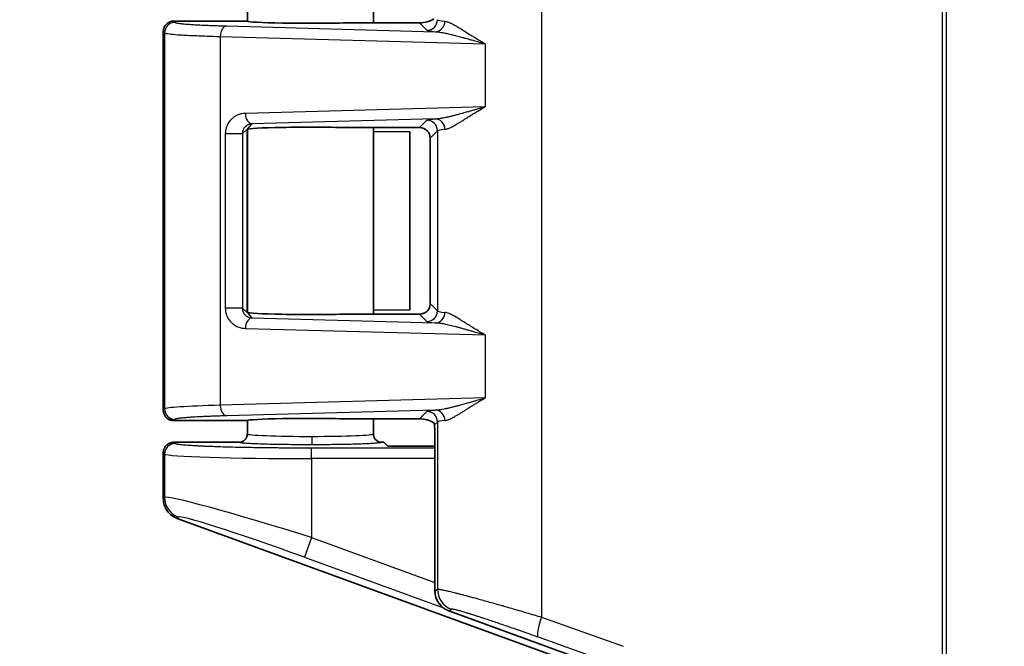
# Model space of a CAD drawing. Units: millimetres. Extents: x 58 to 3196, y 26 to 1156.
# Drawn here: x 512 to 559, y 456 to 486 of the extents above; entities that cross this region are included whole.
import ezdxf

# ---------------------------------------------------------------- set-up
doc = ezdxf.new("R2010")
doc.units = ezdxf.units.MM
doc.header["$LTSCALE"] = 4
doc.layers.get('Defpoints').update_dxf_attribs({"lineweight": 25})
for name, color, linetype, lineweight in [('Dimension (ISO)', 7, 'Continuous', 18), ('Visible (ISO)', 7, 'Continuous', 35), ('Visible Narrow (ISO)', 7, 'Continuous', 25)]:
    doc.layers.add(name, color=color, linetype=linetype, lineweight=lineweight)
doc.styles.add('Note Text (TK)', font='MS PGothic.ttf')
doc.dimstyles.new('Default - Method 1b (TK)', dxfattribs={"dimscale": 4, "dimtxt": 2.5, "dimasz": 2.5, "dimexe": 1, "dimexo": 1.5, "dimgap": 1, "dimtad": 1, "dimtoh": 1, "dimrnd": 1e-08, "dimdsep": 46, "dimtxsty": 'Note Text (TK)', "dimcen": 0.09, "dimdle": 5, "dimclrd": 100, "dimclre": 100, "dimclrt": 7, "dimadec": 1, "dimazin": 1, "dimtfac": 1, "dimtmove": 0, "dimatfit": 3, "dimfxl": 1, "dimtolj": 1, "dimlwd": -1, "dimlwe": -1, "dimarcsym": 0})

# ---------------------------------------------------------------- blocks, each defined once
blk = doc.blocks.new('*D8')
at = {"layer": 'Defpoints', "color": 0}
for p in [(559.354, 697.201), (481.188, 421.499), (559.354, 421.499)]:
    blk.add_point(p, dxfattribs=at)
at = {"layer": 'Dimension (ISO)', "color": 100}
for p, q in [((553.354, 697.201), (477.188, 697.201)), ((481.188, 687.201), (481.188, 431.499)), ((553.354, 421.499), (477.188, 421.499))]:
    blk.add_line(p, q, dxfattribs=at)
for points in [[(479.521, 687.201), (482.855, 687.201), (481.188, 697.201)], [(479.521, 431.499), (482.855, 431.499), (481.188, 421.499)]]:
    blk.add_solid(points, dxfattribs=at)
at = {"layer": 'Dimension (ISO)', "color": 7, "insert": (472.188, 538.27), "char_height": 10, "attachment_point": 4, "rotation": 90, "style": 'Note Text (TK)'}
blk.add_mtext('\\A1;276±2', dxfattribs=at)

msp = doc.modelspace()

# ---------------------------------------------------------------- linework, layer by layer
at = {"layer": 'Visible (ISO)'}
for p, q in [((523.3253, 486.7998), (523.3253, 486.1782)), ((529.3253, 486.7998), (529.3253, 486.0944)), ((519.8253, 486.18), (523.3235, 486.18)), ((523.3235, 486.18), (523.3271, 486.1763)), ((528.0566, 486.0944), (531.5272, 486.0944)), ((519.3253, 485.68), (519.3253, 467.68)), ((519.3253, 485.68), (519.3253, 467.68)), ((523.3225, 481.0334), (523.3235, 481.03)), ((523.3237, 481.0266), (523.3235, 481.03)), ((523.3253, 481.0334), (523.3253, 472.3266)), ((528.0566, 481.1156), (531.5272, 481.1156)), ((529.3253, 481.1156), (529.3253, 472.2444)), ((531.0566, 480.9063), (529.3253, 480.9283)), ((531.0566, 472.4537), (531.0566, 480.9063)), ((532.0269, 480.6159), (532.0269, 472.7441)), ((529.3253, 472.4317), (531.0566, 472.4537)), ((523.3235, 472.33), (523.3225, 472.3266)), ((523.3235, 472.33), (523.3237, 472.3334)), ((528.0566, 472.2444), (531.5272, 472.2444)), ((528.0566, 467.2656), (531.5272, 467.2656)), ((529.3253, 467.2656), (529.3253, 466.5502)), ((519.8253, 467.18), (523.3235, 467.18)), ((523.3271, 467.1837), (523.3235, 467.18)), ((523.3253, 467.1818), (523.3253, 466.5502)), ((519.825, 466.15), (522.9253, 466.15)), ((529.7253, 466.15), (529.8274, 466.15)), ((530.0009, 465.9765), (529.8274, 466.15)), ((532.2538, 465.9597), (530.5006, 465.9597)), ((532.2538, 466.0729), (532.2538, 459.0751)), ((519.3253, 465.6503), (519.3253, 463.4713)), ((519.9831, 462.5313), (539.2644, 455.5103)), ((540.7303, 455.2919), (532.9116, 458.1359))]:
    msp.add_line(p, q, dxfattribs=at)
for centre, major_axis, ratio, start_param, end_param in [((526.3253, 486.18), (3, 0), 0.0349208, 3.1764702, 5.327574), ((531.7767, 486.3446), (0.5568, 0.1313), 0.3823768, 4.1597762, 5.5012466), ((526.3253, 481.03), (3, 0), 0.0349208, 0.9556113, 3.1091667), ((531.5266, 480.6153), (0.354, 0.354), 0.9987828, 5.4983961, 7.0679745), ((531.5266, 472.7447), (0.354, -0.354), 0.9987828, 5.4983961, 7.0679745), ((526.3253, 472.33), (-3, 0), 0.0349208, 0.0325292, 2.1859814), ((526.3253, 467.18), (-3, 0), 0.0349208, 4.0972039, 6.2482787), ((531.7767, 467.0154), (0.5568, -0.1313), 0.3823823, 0.781944, 2.1233959), ((532.2189, 466.0729), (0, 1), 0.0349208, 4.712389, 5.8327242), ((530.5006, 465.9771), (-0.5, 0), 0.0349208, 0.0349066, 1.5707963), ((533.2545, 459.0759), (-0.8198, -0.5742), 0.9990924, 5.6726487, 6.8937219)]:
    msp.add_ellipse(centre, major_axis=major_axis, ratio=ratio, start_param=start_param, end_param=end_param, dxfattribs=at)
for points, knots in [([(519.8253, 486.1799), (519.7899, 486.18), (519.7546, 486.1763), (519.7201, 486.1688), (519.6869, 486.1617), (519.6546, 486.1512), (519.6236, 486.1376), (519.5675, 486.1128), (519.5164, 486.078), (519.4729, 486.0347), (519.4291, 485.9912), (519.3938, 485.9399), (519.3686, 485.8835), (519.3547, 485.8523), (519.344, 485.8197), (519.3368, 485.7863), (519.3292, 485.7514), (519.3253, 485.7157), (519.3253, 485.68)], [-0.078616062, -0.078616062, -0.078616062, -0.078616062, -0.068014805, -0.068014805, -0.068014805, -0.05786035, -0.05786035, -0.05786035, -0.039477816, -0.039477816, -0.039477816, -0.020968437, -0.020968437, -0.020968437, -0.010724131, -0.010724131, -0.010724131, -0.000001027, -0.000001027, -0.000001027, -0.000001027]), ([(519.8253, 467.18), (519.7986, 467.18), (519.7718, 467.1821), (519.719, 467.1906), (519.693, 467.197), (519.6423, 467.2139), (519.6176, 467.2244), (519.5882, 467.2397), (519.5825, 467.2428), (519.5557, 467.2582), (519.5353, 467.272), (519.4967, 467.3024), (519.4785, 467.3191), (519.4447, 467.3549), (519.4291, 467.3741), (519.4072, 467.4055), (519.3998, 467.4171), (519.38, 467.4513), (519.3688, 467.4745), (519.3501, 467.5225), (519.3426, 467.5472), (519.3315, 467.5974), (519.3279, 467.623), (519.3256, 467.6591), (519.3253, 467.6695), (519.3253, 467.68)], [0.00000016, 0.00000016, 0.00000016, 0.00000016, 0.10316975, 0.10316975, 0.206085, 0.206085, 0.30862748, 0.30862748, 0.33333344, 0.33333344, 0.42711539, 0.42711539, 0.5207643, 0.5207643, 0.61437821, 0.61437821, 0.66666672, 0.66666672, 0.76450562, 0.76450562, 0.86230612, 0.86230612, 0.96015143, 0.96015143, 1, 1, 1, 1]), ([(532.2341, 466.9731), (532.2325, 466.995), (532.2292, 467.0139), (532.219, 467.0549), (532.2118, 467.0691), (532.2072, 467.0723)], [0.367114286, 0.367114286, 0.367114286, 0.367114286, 0.381548241, 0.381548241, 0.4064823, 0.4064823, 0.4064823, 0.4064823]), ([(523.3253, 466.5502), (523.3253, 466.5285), (523.3235, 466.5068), (523.3179, 466.4724), (523.3151, 466.4597), (523.3065, 466.4273), (523.2998, 466.408), (523.2857, 466.376), (523.2791, 466.363), (523.2602, 466.3302), (523.2468, 466.311), (523.2244, 466.2842), (523.2165, 466.2756), (523.1933, 466.2524), (523.1771, 466.2385), (523.1488, 466.218), (523.1372, 466.2105), (523.1072, 466.1931), (523.0883, 466.1841), (523.0557, 466.1716), (523.0422, 466.1672), (523.0076, 466.158), (522.9862, 466.1541), (522.9516, 466.1506), (522.9385, 466.15), (522.9253, 466.15)], [0, 0, 0, 0, 0.1041856, 0.1041856, 0.16666667, 0.16666667, 0.26394547, 0.26394547, 0.33333333, 0.33333333, 0.44460065, 0.44460065, 0.5, 0.5, 0.60095763, 0.60095763, 0.66666667, 0.66666667, 0.76586884, 0.76586884, 0.83333333, 0.83333333, 0.93697678, 0.93697678, 1, 1, 1, 1]), ([(529.3253, 466.5502), (529.3253, 466.5285), (529.3271, 466.5067), (529.3306, 466.4851), (529.3327, 466.4723), (529.3355, 466.4596), (529.3388, 466.447), (529.3441, 466.4274), (529.3508, 466.4081), (529.359, 466.3895), (529.3648, 466.3761), (529.3714, 466.363), (529.3787, 466.3504), (529.3904, 466.3301), (529.4038, 466.3109), (529.4188, 466.293), (529.4263, 466.2841), (529.4341, 466.2756), (529.4423, 466.2673), (529.4573, 466.2524), (529.4735, 466.2385), (529.4906, 466.2261), (529.5018, 466.218), (529.5134, 466.2105), (529.5254, 466.2036), (529.5434, 466.1931), (529.5623, 466.1841), (529.5817, 466.1767), (529.5949, 466.1716), (529.6084, 466.1672), (529.622, 466.1636), (529.643, 466.158), (529.6644, 466.1541), (529.6859, 466.1519), (529.699, 466.1506), (529.7121, 466.15), (529.7253, 466.15)], [0, 0, 0, 0, 0.1044745, 0.1044745, 0.1044745, 0.1666667, 0.1666667, 0.1666667, 0.2637591, 0.2637591, 0.2637591, 0.3333333, 0.3333333, 0.3333333, 0.4447085, 0.4447085, 0.4447085, 0.5, 0.5, 0.5, 0.6009568, 0.6009568, 0.6009568, 0.6666667, 0.6666667, 0.6666667, 0.765853, 0.765853, 0.765853, 0.8333333, 0.8333333, 0.8333333, 0.9369845, 0.9369845, 0.9369845, 1, 1, 1, 1]), ([(519.3253, 465.6503), (519.3253, 465.6834), (519.3286, 465.7206), (519.3459, 465.7963), (519.3578, 465.8309), (519.3994, 465.9189), (519.4348, 465.9685), (519.5161, 466.0465), (519.5659, 466.0829), (519.6599, 466.123), (519.6918, 466.133), (519.7576, 466.1466), (519.7912, 466.15), (519.825, 466.15)], [0.000001, 0.000001, 0.000001, 0.000001, 0.009933745, 0.009933745, 0.018793516, 0.018793516, 0.033446847, 0.033446847, 0.045882098, 0.045882098, 0.051918061, 0.051918061, 0.058043016, 0.058043016, 0.058043016, 0.058043016]), ([(519.9831, 462.5313), (519.8907, 462.5649), (519.8038, 462.612), (519.6405, 462.7346), (519.5665, 462.8111), (519.4468, 462.9824), (519.4012, 463.0755), (519.3406, 463.2704), (519.3254, 463.3707), (519.3253, 463.4713)], [0.000001, 0.000001, 0.000001, 0.000001, 0.02950706, 0.02950706, 0.06124195, 0.06124195, 0.09218176, 0.09218176, 0.12248292, 0.12248292, 0.12248292, 0.12248292])]:
    msp.add_open_spline(points, degree=3, knots=knots, dxfattribs=at)
at = {"layer": 'Visible Narrow (ISO)'}
for p, q in [((556.4113, 440.2291), (556.4113, 678.4709)), ((556.585, 678.4709), (556.585, 440.2291)), ((537.3295, 520.5653), (537.3295, 457.8347)), ((519.8253, 486.1799), (519.8842, 486.1208)), ((531.5272, 486.0944), (531.8754, 485.7463)), ((519.3253, 485.68), (519.3845, 485.6211)), ((519.3845, 485.6211), (519.3845, 467.7389)), ((522.3474, 485.9507), (532.2597, 485.6769)), ((522.0372, 485.451), (534.6488, 485.1026)), ((522.0372, 485.451), (522.0372, 467.909)), ((534.6488, 485.1026), (534.6488, 482.1074)), ((534.6488, 482.1074), (523.2344, 481.792)), ((532.2597, 481.5331), (523.5446, 481.2923)), ((531.5272, 481.1156), (531.8754, 481.4637)), ((522.2777, 480.8318), (522.2777, 472.5282)), ((522.2777, 480.8318), (523.0876, 480.8318)), ((523.0876, 480.8318), (523.3198, 481.0336)), ((523.0876, 480.8318), (523.0876, 472.5282)), ((523.3226, 481.0368), (523.3198, 481.0336)), ((523.5446, 481.2923), (523.3226, 481.0368)), ((523.3237, 472.3334), (523.3237, 481.0266)), ((532.0269, 480.6159), (532.375, 480.964)), ((532.375, 480.964), (532.375, 472.396)), ((523.0876, 472.5282), (522.2777, 472.5282)), ((523.3181, 472.3278), (523.0876, 472.5282)), ((532.375, 472.396), (532.0269, 472.7441)), ((523.3198, 472.3264), (523.3181, 472.3278)), ((523.3198, 472.3264), (523.3213, 472.3247)), ((523.3213, 472.3247), (523.5446, 472.0677)), ((523.5446, 472.0677), (532.2597, 471.8269)), ((531.8754, 471.8963), (531.5272, 472.2444)), ((523.2344, 471.568), (534.6488, 471.2526)), ((534.6488, 471.2526), (534.6488, 468.2574)), ((534.6488, 468.2574), (522.0372, 467.909)), ((519.3845, 467.7389), (519.3253, 467.68)), ((519.8842, 467.2392), (519.8253, 467.1801)), ((532.2597, 467.6831), (522.3474, 467.4093)), ((531.5272, 467.2656), (531.8754, 467.6137)), ((532.2341, 466.9731), (532.375, 467.114)), ((532.375, 467.114), (532.375, 459.16)), ((519.8842, 466.0908), (519.825, 466.15)), ((532.2538, 465.8718), (526.3802, 465.8718)), ((526.3802, 465.3721), (526.3802, 465.8718)), ((519.3845, 465.5911), (519.3253, 465.6503)), ((519.3845, 465.5911), (519.3845, 463.5297)), ((532.2538, 465.3721), (526.3802, 465.3721)), ((526.3802, 465.3721), (526.3802, 461.6221)), ((519.3253, 463.4713), (519.3845, 463.5297)), ((519.9831, 462.5313), (520.042, 462.591)), ((526.3802, 461.6221), (526.0384, 460.6834)), ((526.3802, 461.6221), (532.2538, 459.4833)), ((526.0384, 460.6834), (532.6562, 458.2736)), ((532.2538, 459.0751), (532.375, 459.16)), ((532.9116, 458.1359), (533.0328, 458.2208)), ((537.3295, 457.8347), (541.2093, 456.4488)), ((537.1615, 456.8955), (541.0413, 455.5096))]:
    msp.add_line(p, q, dxfattribs=at)
for centre, major_axis, ratio, start_param, end_param in [((519.8842, 485.6211), (-0.3536, -0.3536), 0.9987828, 3.9276, 5.4971783), ((531.8754, 486.246), (-0.3536, -0.3536), 0.9987828, 0.7860072, 2.3555855), ((532.2597, 486.1766), (-0.048, -0.4977), 0.9397591, 0.1022722, 1.661187), ((538.3795, 486.2539), (-6.0081, 0), 0.0378038, 0.0348765, 0.3471504), ((522.3474, 485.451), (0.0138, 0.4998), 0.6202845, 0.044508, 1.5879305), ((538.3789, 485.7542), (-6.5075, 0), 0.0348995, 0.0348811, 0.3471851), ((523.5446, 481.792), (0.0138, -0.4998), 0.6202845, 4.6952548, 6.2386773), ((531.8754, 480.964), (0.3536, -0.3536), 0.9987828, 0.7860072, 2.3555855), ((532.2597, 481.0334), (-0.048, 0.4977), 0.9397591, 4.6219983, 6.180913), ((538.3795, 480.956), (-6.0081, 0.0001), 0.0378079, 5.936036, 6.2483094), ((531.8754, 472.396), (0.3536, 0.3536), 0.9987828, 3.9275998, 5.4971782), ((538.3795, 472.4039), (-6.0081, 0), 0.0378038, 0.0348766, 0.3471503), ((523.5446, 471.568), (0.0138, 0.4998), 0.6202845, 0.044508, 1.5879305), ((532.2597, 472.3266), (-0.048, -0.4977), 0.9397591, 0.102272, 1.6611868), ((538.3789, 471.9042), (-6.5075, 0), 0.0348995, 0.0348811, 0.3471851), ((526.3802, 467.7309), (7, 0), 0.0324264, 2.2400874, 3.1066861), ((519.8842, 467.7389), (-0.3536, 0.3536), 0.9987828, 0.7860072, 2.3555855), ((522.3474, 467.909), (0.0138, -0.4998), 0.6202845, 4.6952548, 6.2386773), ((531.8754, 467.114), (0.3536, -0.3536), 0.9987828, 0.7860072, 2.3555855), ((532.2597, 467.1834), (-0.048, 0.4977), 0.9397591, 4.6219983, 6.180913), ((538.3795, 467.106), (-6.0081, 0.0001), 0.0378079, 5.936036, 6.2483094), ((526.3253, 466.5502), (3, 0), 0.0395766, 3.1415927, 4.7348044), ((526.3252, 466.5502), (3.0001, 0), 0.0395766, 4.7348461, 6.2831815), ((526.4015, 466.4315), (0.0003, -0.4), 0.0224136, 4.7123715, 6.2482707), ((519.8842, 465.5911), (-0.3536, -0.3536), 0.9987828, 3.9275998, 5.4971782), ((526.3802, 465.5991), (7, 0), 0.0324264, 3.1764992, 4.712389), ((526.3802, 461.3363), (6.9995, -2.188), 0.0372018, 1.5824246, 3.1183144), ((520.3839, 463.5297), (-0.7071, 0.7071), 0.9987828, 0.7860072, 2.0065196), ((526.0384, 460.3976), (5.9993, -2.1889), 0.0420499, 1.5861382, 3.1220272), ((533.3744, 459.16), (-0.5737, 0.8191), 0.9990924, 0.9602598, 2.1813329), ((537.5031, 457.8347), (-0.3364, -0.9417), 0.1638091, 4.770834, 6.2478006)]:
    msp.add_ellipse(centre, major_axis=major_axis, ratio=ratio, start_param=start_param, end_param=end_param, dxfattribs=at)
for points, knots in [([(519.8842, 486.1208), (519.8887, 486.1163), (519.8971, 486.1119), (519.9207, 486.1031), (519.936, 486.0988), (519.9732, 486.0903), (519.9955, 486.086), (520.0446, 486.0779), (520.0711, 486.074), (520.1248, 486.067), (520.1515, 486.0638), (520.209, 486.0574), (520.2398, 486.0542), (520.3052, 486.0479), (520.3398, 486.0448), (520.4128, 486.0387), (520.4512, 486.0357), (520.5173, 486.0307), (520.5439, 486.0288), (520.6129, 486.024), (520.6561, 486.0212), (520.7461, 486.0155), (520.7927, 486.0127), (520.8894, 486.0072), (520.9396, 486.0045), (521.0431, 485.9991), (521.0964, 485.9965), (521.1963, 485.9918), (521.2421, 485.9897), (521.3622, 485.9844), (521.4385, 485.9813), (521.5965, 485.975), (521.678, 485.972), (521.8466, 485.9661), (521.9336, 485.9631), (522.1127, 485.9575), (522.2046, 485.9548), (522.3157, 485.9516), (522.3315, 485.9512), (522.3474, 485.9507)], [0, 0, 0, 0, 0.0625, 0.0625, 0.1246797, 0.1246797, 0.1890505, 0.1890505, 0.25, 0.25, 0.3024631, 0.3024631, 0.3561373, 0.3561373, 0.4103037, 0.4103037, 0.4648582, 0.4648582, 0.5, 0.5, 0.5532236, 0.5532236, 0.6059583, 0.6059583, 0.658186, 0.658186, 0.7092932, 0.7092932, 0.75, 0.75, 0.8125, 0.8125, 0.8731716, 0.8731716, 0.9326258, 0.9326258, 0.9904904, 0.9904904, 1, 1, 1, 1]), ([(532.7298, 486.1766), (532.7636, 486.1731), (532.8007, 486.1647), (532.8416, 486.1516), (532.8508, 486.1486), (532.8602, 486.1454), (532.8698, 486.142), (532.9101, 486.1276), (532.9539, 486.109), (533.0014, 486.0864), (533.0154, 486.0797), (533.0297, 486.0727), (533.0443, 486.0653), (533.0869, 486.044), (533.1323, 486.0196), (533.1809, 485.9924), (533.2058, 485.9785), (533.2316, 485.9637), (533.2582, 485.9482), (533.3064, 485.9202), (533.3574, 485.8897), (533.4116, 485.8568), (533.4457, 485.8361), (533.481, 485.8144), (533.5176, 485.7918), (533.6124, 485.7331), (533.7161, 485.668), (533.8299, 485.5969), (533.9437, 485.5258), (534.0676, 485.4486), (534.2036, 485.3659), (534.3395, 485.2832), (534.4876, 485.1949), (534.6488, 485.1026)], [0.00000007, 0.00000007, 0.00000007, 0.00000007, 0.11654966, 0.11654966, 0.11654966, 0.14285721, 0.14285721, 0.14285721, 0.25325136, 0.25325136, 0.25325136, 0.28571434, 0.28571434, 0.28571434, 0.38009775, 0.38009775, 0.38009775, 0.42857147, 0.42857147, 0.42857147, 0.51628341, 0.51628341, 0.51628341, 0.5714286, 0.5714286, 0.5714286, 0.71428574, 0.71428574, 0.71428574, 0.85714287, 0.85714287, 0.85714287, 1, 1, 1, 1]), ([(519.3845, 485.6211), (519.4038, 485.6033), (519.4884, 485.5862), (519.6169, 485.5705), (519.7229, 485.5576), (519.8574, 485.5457), (520.0185, 485.5344), (520.0526, 485.532), (520.0879, 485.5296), (520.1245, 485.5272), (520.3342, 485.5137), (520.5839, 485.5007), (520.8978, 485.4879), (521.2118, 485.4751), (521.5927, 485.4624), (522.0372, 485.451)], [0, 0, 0, 0, 0.25, 0.25, 0.25, 0.4563661, 0.4563661, 0.4563661, 0.5, 0.5, 0.5, 0.75, 0.75, 0.75, 1, 1, 1, 1]), ([(532.2597, 485.6769), (532.2956, 485.6751), (532.3332, 485.6722), (532.4054, 485.6648), (532.4397, 485.6606), (532.5221, 485.6492), (532.5713, 485.6414), (532.6558, 485.6265), (532.6899, 485.6201), (532.7809, 485.6021), (532.8393, 485.5896), (532.9369, 485.5677), (532.9743, 485.559), (533.0771, 485.5345), (533.1443, 485.5178), (533.2563, 485.4891), (533.2991, 485.478), (533.4159, 485.4471), (533.4919, 485.4266), (533.62, 485.3914), (533.6702, 485.3775), (533.7995, 485.3415), (533.8802, 485.3187), (534.0259, 485.2776), (534.0893, 485.2597), (534.2454, 485.2156), (534.3398, 485.1889), (534.5064, 485.1422), (534.5767, 485.1226), (534.6488, 485.1026)], [0.00000006, 0.00000006, 0.00000006, 0.00000006, 0.0775354, 0.0775354, 0.14285719, 0.14285719, 0.22968576, 0.22968576, 0.28571429, 0.28571429, 0.37517305, 0.37517305, 0.42857145, 0.42857145, 0.51814504, 0.51814504, 0.57142859, 0.57142859, 0.65975851, 0.65975851, 0.71428572, 0.71428572, 0.79667507, 0.79667507, 0.85714287, 0.85714287, 0.94125845, 0.94125845, 1, 1, 1, 1]), ([(532.2597, 481.5331), (532.2927, 481.5348), (532.3269, 481.5374), (532.3622, 481.5408), (532.3818, 481.5428), (532.4018, 481.545), (532.4221, 481.5474), (532.4545, 481.5513), (532.4877, 481.5559), (532.522, 481.5611), (532.5478, 481.565), (532.5742, 481.5693), (532.6014, 481.5739), (532.6425, 481.581), (532.6854, 481.589), (532.7302, 481.5979), (532.7545, 481.6028), (532.7794, 481.6079), (532.8048, 481.6132), (532.8562, 481.6241), (532.9098, 481.636), (532.9658, 481.6491), (532.9884, 481.6544), (533.0114, 481.6598), (533.0348, 481.6655), (533.089, 481.6785), (533.1456, 481.6926), (533.2045, 481.7076), (533.2343, 481.7152), (533.2647, 481.7231), (533.2957, 481.7312), (533.3543, 481.7465), (533.415, 481.7627), (533.4776, 481.7797), (533.5134, 481.7894), (533.5498, 481.7993), (533.5868, 481.8095), (533.6637, 481.8306), (533.7429, 481.8527), (533.825, 481.8758), (533.8514, 481.8832), (533.8781, 481.8907), (533.9051, 481.8983), (533.9695, 481.9164), (534.0357, 481.9351), (534.104, 481.9544), (534.1533, 481.9684), (534.2038, 481.9827), (534.2556, 481.9973), (534.3792, 482.0322), (534.5104, 482.0691), (534.6488, 482.1074)], [0.00000006, 0.00000006, 0.00000006, 0.00000006, 0.07137222, 0.07137222, 0.07137222, 0.11111116, 0.11111116, 0.11111116, 0.17462571, 0.17462571, 0.17462571, 0.22222225, 0.22222225, 0.22222225, 0.29418296, 0.29418296, 0.29418296, 0.33333337, 0.33333337, 0.33333337, 0.41255196, 0.41255196, 0.41255196, 0.44444447, 0.44444447, 0.44444447, 0.51819806, 0.51819806, 0.51819806, 0.55555558, 0.55555558, 0.55555558, 0.6262037, 0.6262037, 0.6262037, 0.66666668, 0.66666668, 0.66666668, 0.75071185, 0.75071185, 0.75071185, 0.77777779, 0.77777779, 0.77777779, 0.84229149, 0.84229149, 0.84229149, 0.88888889, 0.88888889, 0.88888889, 1, 1, 1, 1]), ([(532.7298, 481.0334), (532.753, 481.0358), (532.7778, 481.0406), (532.8139, 481.0501), (532.824, 481.053), (532.8546, 481.0624), (532.8756, 481.0698), (532.9164, 481.0857), (532.936, 481.0939), (532.9898, 481.1178), (533.0254, 481.1349), (533.0762, 481.1609), (533.0892, 481.1677), (533.1351, 481.192), (533.1694, 481.2109), (533.228, 481.2442), (533.2512, 481.2576), (533.3208, 481.2984), (533.3693, 481.3275), (533.44, 481.3705), (533.4596, 481.3825), (533.5251, 481.4228), (533.5727, 481.4524), (533.6531, 481.5025), (533.6847, 481.5223), (533.7707, 481.576), (533.8264, 481.6109), (533.9176, 481.6678), (533.9515, 481.6889), (534.034, 481.7401), (534.0832, 481.7705), (534.1853, 481.833), (534.2381, 481.8652), (534.3681, 481.9434), (534.447, 481.9904), (534.5687, 482.0613), (534.6083, 482.0842), (534.6488, 482.1074)], [0.00000012, 0.00000012, 0.00000012, 0.00000012, 0.08051571, 0.08051571, 0.11111122, 0.11111122, 0.17081808, 0.17081808, 0.22222231, 0.22222231, 0.30547945, 0.30547945, 0.33333341, 0.33333341, 0.40193036, 0.40193036, 0.44444451, 0.44444451, 0.52537481, 0.52537481, 0.55555561, 0.55555561, 0.62413678, 0.62413678, 0.66666671, 0.66666671, 0.73735892, 0.73735892, 0.7777778, 0.7777778, 0.83333335, 0.83333335, 0.8888889, 0.8888889, 0.96462877, 0.96462877, 1, 1, 1, 1]), ([(522.2777, 472.5282), (522.2777, 472.4718), (522.2827, 472.4163), (522.3016, 472.3085), (522.3292, 472.204), (522.4038, 472.043), (522.5133, 471.8923), (522.6551, 471.7615), (522.8258, 471.658), (523.0215, 471.5889), (523.1614, 471.57), (523.2344, 471.568)], [0.00000145, 0.00000145, 0.00000145, 0.00000145, 0.12500126, 0.12500126, 0.25000108, 0.3750009, 0.50000072, 0.62500054, 0.75000036, 0.87500018, 1, 1, 1, 1]), ([(523.0876, 472.5282), (523.0876, 472.5128), (523.0884, 472.4974), (523.091, 472.4717), (523.0924, 472.4614), (523.0962, 472.4396), (523.0986, 472.4283), (523.1043, 472.4059), (523.1075, 472.3948), (523.112, 472.3815), (523.1127, 472.3794), (523.1185, 472.363), (523.1245, 472.3486), (523.1363, 472.3238), (523.1417, 472.3135), (523.1569, 472.2872), (523.1674, 472.2714), (523.185, 472.2482), (523.1913, 472.2404), (523.2127, 472.2158), (523.2289, 472.1996), (523.2523, 472.1797), (523.2581, 472.175), (523.2827, 472.1559), (523.3028, 472.1426), (523.3311, 472.1268), (523.3381, 472.1232), (523.3632, 472.1107), (523.382, 472.1028), (523.414, 472.0916), (523.4267, 472.0877), (523.4585, 472.0793), (523.4778, 472.0753), (523.513, 472.0701), (523.5287, 472.0686), (523.5446, 472.0677)], [0.00000073, 0.00000073, 0.00000073, 0.00000073, 0.07402878, 0.07402878, 0.12500064, 0.12500064, 0.18247352, 0.18247352, 0.2393446, 0.2393446, 0.25000055, 0.25000055, 0.322564, 0.322564, 0.37500046, 0.37500046, 0.45751646, 0.45751646, 0.50000036, 0.50000036, 0.59493083, 0.59493083, 0.62500027, 0.62500027, 0.71990586, 0.71990586, 0.75000018, 0.75000018, 0.82656585, 0.82656585, 0.87500009, 0.87500009, 0.94561692, 0.94561692, 1, 1, 1, 1]), ([(534.6488, 471.2526), (534.5661, 471.2999), (534.486, 471.3467), (534.4087, 471.3926), (534.3708, 471.4151), (534.3337, 471.4373), (534.2971, 471.4593), (534.1922, 471.5224), (534.0928, 471.5835), (533.9967, 471.6431), (533.9909, 471.6466), (533.9852, 471.6502), (533.9794, 471.6538), (533.9334, 471.6823), (533.8881, 471.7105), (533.8439, 471.7382), (533.7994, 471.7659), (533.756, 471.7931), (533.7139, 471.8195), (533.7056, 471.8247), (533.6974, 471.8298), (533.6892, 471.8349), (533.6037, 471.8884), (533.5238, 471.9381), (533.451, 471.9827), (533.4462, 471.9857), (533.4414, 471.9886), (533.4366, 471.9916), (533.4058, 472.0104), (533.3763, 472.0282), (533.3479, 472.0453), (533.3189, 472.0627), (533.2909, 472.0792), (533.2636, 472.0951), (533.2509, 472.1025), (533.2383, 472.1098), (533.2259, 472.1169), (533.1606, 472.1544), (533.0988, 472.1882), (533.0395, 472.2178), (533.013, 472.231), (532.987, 472.2433), (532.9617, 472.2546), (532.9365, 472.2659), (532.912, 472.2761), (532.8884, 472.2851), (532.8828, 472.2872), (532.8772, 472.2893), (532.8717, 472.2913), (532.8412, 472.3023), (532.8123, 472.3111), (532.7849, 472.3173), (532.7658, 472.3216), (532.7475, 472.3248), (532.7298, 472.3266)], [0, 0, 0, 0, 0.0839577, 0.0839577, 0.0839577, 0.125, 0.125, 0.125, 0.2429343, 0.2429343, 0.2429343, 0.25, 0.25, 0.25, 0.3067296, 0.3067296, 0.3067296, 0.3637785, 0.3637785, 0.3637785, 0.375, 0.375, 0.375, 0.4921922, 0.4921922, 0.4921922, 0.5, 0.5, 0.5, 0.5501556, 0.5501556, 0.5501556, 0.6011948, 0.6011948, 0.6011948, 0.625, 0.625, 0.625, 0.75, 0.75, 0.75, 0.8058707, 0.8058707, 0.8058707, 0.8616979, 0.8616979, 0.8616979, 0.875, 0.875, 0.875, 0.9487194, 0.9487194, 0.9487194, 1, 1, 1, 1]), ([(534.6488, 471.2526), (534.5549, 471.2786), (534.463, 471.3043), (534.3734, 471.3295), (534.3353, 471.3403), (534.2975, 471.3509), (534.2602, 471.3614), (534.1908, 471.381), (534.1229, 471.4002), (534.0561, 471.4191), (534.0025, 471.4342), (533.9496, 471.4492), (533.8972, 471.464), (533.8372, 471.4808), (533.7778, 471.4975), (533.7194, 471.5138), (533.663, 471.5295), (533.6075, 471.5449), (533.5533, 471.5597), (533.4982, 471.5748), (533.4444, 471.5893), (533.3924, 471.6032), (533.3403, 471.6171), (533.29, 471.6304), (533.2417, 471.6428), (533.1972, 471.6543), (533.1545, 471.6651), (533.1129, 471.6754), (533.0718, 471.6856), (533.0319, 471.6953), (532.9926, 471.7046), (532.9851, 471.7064), (532.9776, 471.7081), (532.9702, 471.7099), (532.9227, 471.721), (532.8759, 471.7315), (532.8297, 471.7415), (532.7922, 471.7495), (532.7551, 471.7572), (532.7182, 471.7645), (532.6795, 471.7721), (532.641, 471.7792), (532.6032, 471.7858), (532.5672, 471.792), (532.5319, 471.7976), (532.4973, 471.8026), (532.4908, 471.8035), (532.4844, 471.8045), (532.4779, 471.8053), (532.431, 471.8119), (532.3858, 471.8171), (532.3419, 471.8211), (532.314, 471.8236), (532.2866, 471.8255), (532.2597, 471.8269)], [0, 0, 0, 0, 0.0876521, 0.0876521, 0.0876521, 0.125, 0.125, 0.125, 0.1944015, 0.1944015, 0.1944015, 0.25, 0.25, 0.25, 0.3135394, 0.3135394, 0.3135394, 0.375, 0.375, 0.375, 0.4375, 0.4375, 0.4375, 0.5, 0.5, 0.5, 0.5574698, 0.5574698, 0.5574698, 0.6142123, 0.6142123, 0.6142123, 0.625, 0.625, 0.625, 0.6940285, 0.6940285, 0.6940285, 0.75, 0.75, 0.75, 0.8087749, 0.8087749, 0.8087749, 0.8645019, 0.8645019, 0.8645019, 0.875, 0.875, 0.875, 0.9513181, 0.9513181, 0.9513181, 1, 1, 1, 1]), ([(532.2597, 467.6831), (532.2996, 467.6851), (532.3414, 467.6885), (532.3846, 467.6931), (532.397, 467.6945), (532.4095, 467.6959), (532.4221, 467.6974), (532.4542, 467.7013), (532.4871, 467.7058), (532.5211, 467.7109), (532.5471, 467.7149), (532.5738, 467.7192), (532.6014, 467.7239), (532.6482, 467.732), (532.6974, 467.7412), (532.7489, 467.7517), (532.7672, 467.7554), (532.7859, 467.7592), (532.8048, 467.7632), (532.8564, 467.7741), (532.91, 467.7861), (532.9662, 467.7992), (532.9887, 467.8044), (533.0115, 467.8099), (533.0348, 467.8155), (533.0944, 467.8298), (533.1569, 467.8454), (533.2221, 467.8621), (533.2463, 467.8683), (533.2708, 467.8747), (533.2957, 467.8812), (533.3582, 467.8976), (533.423, 467.9149), (533.4899, 467.933), (533.5218, 467.9417), (533.5541, 467.9505), (533.5868, 467.9595), (533.662, 467.9802), (533.7394, 468.0017), (533.8195, 468.0242), (533.8477, 468.0321), (533.8762, 468.0402), (533.9051, 468.0483), (533.9687, 468.0662), (534.0339, 468.0846), (534.1013, 468.1037), (534.1515, 468.1179), (534.2029, 468.1324), (534.2556, 468.1473), (534.3353, 468.1698), (534.4181, 468.1931), (534.504, 468.2171), (534.5513, 468.2303), (534.5996, 468.2438), (534.6488, 468.2574)], [0.00000006, 0.00000006, 0.00000006, 0.00000006, 0.0863804, 0.0863804, 0.0863804, 0.11111116, 0.11111116, 0.11111116, 0.17406024, 0.17406024, 0.17406024, 0.22222226, 0.22222226, 0.22222226, 0.30413888, 0.30413888, 0.30413888, 0.33333337, 0.33333337, 0.33333337, 0.41274198, 0.41274198, 0.41274198, 0.44444447, 0.44444447, 0.44444447, 0.52552189, 0.52552189, 0.52552189, 0.55555558, 0.55555558, 0.55555558, 0.63084512, 0.63084512, 0.63084512, 0.66666668, 0.66666668, 0.66666668, 0.74884781, 0.74884781, 0.74884781, 0.77777779, 0.77777779, 0.77777779, 0.84143207, 0.84143207, 0.84143207, 0.88888889, 0.88888889, 0.88888889, 0.96051889, 0.96051889, 0.96051889, 1, 1, 1, 1]), ([(532.7298, 467.1834), (532.753, 467.1858), (532.7778, 467.1906), (532.8139, 467.2001), (532.824, 467.203), (532.8546, 467.2124), (532.8756, 467.2198), (532.9164, 467.2357), (532.936, 467.2439), (532.9898, 467.2678), (533.0254, 467.2849), (533.0762, 467.3109), (533.0892, 467.3177), (533.1351, 467.342), (533.1694, 467.3609), (533.228, 467.3942), (533.2512, 467.4076), (533.3208, 467.4484), (533.3693, 467.4775), (533.44, 467.5205), (533.4596, 467.5325), (533.5251, 467.5728), (533.5727, 467.6024), (533.6531, 467.6525), (533.6847, 467.6723), (533.7707, 467.726), (533.8264, 467.7609), (533.9176, 467.8178), (533.9515, 467.8389), (534.034, 467.8901), (534.0832, 467.9205), (534.1853, 467.983), (534.2381, 468.0152), (534.3681, 468.0934), (534.447, 468.1404), (534.5687, 468.2113), (534.6083, 468.2342), (534.6488, 468.2574)], [0.00000012, 0.00000012, 0.00000012, 0.00000012, 0.08051571, 0.08051571, 0.11111122, 0.11111122, 0.17081808, 0.17081808, 0.22222231, 0.22222231, 0.30547945, 0.30547945, 0.33333341, 0.33333341, 0.40193036, 0.40193036, 0.44444451, 0.44444451, 0.52537481, 0.52537481, 0.55555561, 0.55555561, 0.62413678, 0.62413678, 0.66666671, 0.66666671, 0.73735892, 0.73735892, 0.7777778, 0.7777778, 0.83333335, 0.83333335, 0.8888889, 0.8888889, 0.96462877, 0.96462877, 1, 1, 1, 1]), ([(522.3474, 467.4093), (522.2518, 467.4066), (522.1598, 467.4039), (521.9794, 467.3983), (521.8913, 467.3955), (521.7205, 467.3895), (521.6379, 467.3865), (521.4774, 467.3803), (521.3998, 467.3772), (521.3113, 467.3733), (521.297, 467.3727), (521.2212, 467.3694), (521.1622, 467.3666), (521.0477, 467.3611), (520.9923, 467.3583), (520.8854, 467.3525), (520.8341, 467.3497), (520.7351, 467.3438), (520.6876, 467.3409), (520.6156, 467.3361), (520.5899, 467.3344), (520.5255, 467.3299), (520.488, 467.3271), (520.4162, 467.3216), (520.3819, 467.3188), (520.3167, 467.3131), (520.2857, 467.3103), (520.2272, 467.3045), (520.1996, 467.3016), (520.1474, 467.2958), (520.1228, 467.2928), (520.07, 467.2858), (520.0427, 467.2818), (519.994, 467.2737), (519.9726, 467.2695), (519.936, 467.2611), (519.9207, 467.2568), (519.8971, 467.2481), (519.8887, 467.2437), (519.8842, 467.2392)], [0, 0, 0, 0, 0.05673955, 0.05673955, 0.11558919, 0.11558919, 0.17575076, 0.17575076, 0.23784075, 0.23784075, 0.25, 0.25, 0.30276679, 0.30276679, 0.35699836, 0.35699836, 0.41191415, 0.41191415, 0.46756714, 0.46756714, 0.5, 0.5, 0.55071871, 0.55071871, 0.6012777, 0.6012777, 0.65149803, 0.65149803, 0.70077071, 0.70077071, 0.75, 0.75, 0.81340387, 0.81340387, 0.87572283, 0.87572283, 0.93786142, 0.93786142, 1, 1, 1, 1]), ([(526.3802, 465.8718), (526.2442, 465.8718), (526.1096, 465.8719), (525.8423, 465.8725), (525.7096, 465.8729), (525.5654, 465.8736), (525.5519, 465.8736), (525.4515, 465.8741), (525.3655, 465.8745), (525.1944, 465.8756), (525.1093, 465.8761), (524.9398, 465.8774), (524.8555, 465.8781), (524.7612, 465.8789), (524.751, 465.879), (524.6342, 465.8801), (524.5279, 465.8812), (524.3164, 465.8835), (524.2113, 465.8847), (524.0595, 465.8867), (524.012, 465.8874), (523.8184, 465.8901), (523.6745, 465.8923), (523.4297, 465.8965), (523.3275, 465.8983), (523.0157, 465.9044), (522.8109, 465.9089), (522.5888, 465.9144), (522.5639, 465.915), (522.3682, 465.92), (522.2035, 465.9247), (522.0006, 465.931), (521.956, 465.9325), (521.8058, 465.9374), (521.7031, 465.941), (521.5184, 465.948), (521.4355, 465.9514), (521.2832, 465.9578), (521.2133, 465.961), (521.0784, 465.9674), (521.0134, 465.9706), (520.926, 465.9753), (520.9014, 465.9766), (520.8278, 465.9807), (520.7801, 465.9835), (520.6884, 465.9891), (520.6443, 465.9919), (520.5625, 465.9975), (520.5245, 466.0002), (520.4354, 466.0069), (520.3855, 466.0109), (520.2929, 466.019), (520.25, 466.0232), (520.2012, 466.0283), (520.1923, 466.0293), (520.1514, 466.0338), (520.1215, 466.0374), (520.0666, 466.0447), (520.0415, 466.0484), (520.0037, 466.0547), (519.9895, 466.0572), (519.9582, 466.0635), (519.9424, 466.0672), (519.9163, 466.0746), (519.9058, 466.0783), (519.8917, 466.0849), (519.8871, 466.0879), (519.8842, 466.0908)], [0, 0, 0, 0, 0.0393665, 0.0393665, 0.0792188, 0.0792188, 0.0833333, 0.0833333, 0.1099352, 0.1099352, 0.1366744, 0.1366744, 0.1634284, 0.1634284, 0.1666667, 0.1666667, 0.2005687, 0.2005687, 0.2344666, 0.2344666, 0.25, 0.25, 0.2981065, 0.2981065, 0.3333333, 0.3333333, 0.4072548, 0.4072548, 0.4166667, 0.4166667, 0.4814431, 0.4814431, 0.5, 0.5, 0.5447345, 0.5447345, 0.5833333, 0.5833333, 0.6180485, 0.6180485, 0.6527716, 0.6527716, 0.6666667, 0.6666667, 0.6952047, 0.6952047, 0.7236591, 0.7236591, 0.75, 0.75, 0.7878956, 0.7878956, 0.824919, 0.824919, 0.8333333, 0.8333333, 0.8643953, 0.8643953, 0.8953804, 0.8953804, 0.9166667, 0.9166667, 0.9468729, 0.9468729, 0.9766559, 0.9766559, 1, 1, 1, 1]), ([(532.375, 459.16), (532.3796, 459.1626), (532.3883, 459.1639), (532.401, 459.164), (532.4135, 459.164), (532.4299, 459.1628), (532.4497, 459.1605), (532.4695, 459.1583), (532.4927, 459.1549), (532.519, 459.1505), (532.5452, 459.1462), (532.5745, 459.1409), (532.6064, 459.1347), (532.6226, 459.1316), (532.6395, 459.1282), (532.6571, 459.1246), (532.6833, 459.1193), (532.7108, 459.1135), (532.7397, 459.1072), (532.7691, 459.1008), (532.7998, 459.094), (532.8319, 459.0866), (532.8647, 459.0791), (532.8988, 459.0712), (532.9344, 459.0627), (532.9702, 459.0542), (533.0075, 459.0453), (533.0462, 459.0358), (533.0851, 459.0263), (533.1254, 459.0164), (533.1673, 459.0059), (533.1999, 458.9978), (533.2333, 458.9893), (533.2678, 458.9806), (533.3199, 458.9673), (533.3742, 458.9534), (533.4309, 458.9387), (533.4869, 458.9243), (533.5453, 458.9091), (533.6061, 458.8931), (533.6661, 458.8773), (533.7286, 458.8608), (533.7936, 458.8435), (533.857, 458.8266), (533.9227, 458.809), (533.9911, 458.7906), (534.0583, 458.7725), (534.128, 458.7535), (534.2004, 458.7337), (534.2894, 458.7094), (534.3824, 458.6838), (534.4795, 458.657), (534.5732, 458.631), (534.6707, 458.6039), (534.7721, 458.5755), (534.8715, 458.5477), (534.9747, 458.5187), (535.0816, 458.4885), (535.1855, 458.4591), (535.293, 458.4285), (535.4041, 458.3968), (535.4515, 458.3833), (535.4995, 458.3696), (535.5481, 458.3556), (535.66, 458.3235), (535.7752, 458.2904), (535.8937, 458.2561), (536.0083, 458.2229), (536.126, 458.1888), (536.2467, 458.1536), (536.3653, 458.1191), (536.4867, 458.0835), (536.6109, 458.0471), (536.7317, 458.0116), (536.855, 457.9753), (536.9808, 457.9381), (537.0951, 457.9043), (537.2114, 457.8698), (537.3295, 457.8347)], [0, 0, 0, 0, 0.04485732, 0.04485732, 0.04485732, 0.08924261, 0.08924261, 0.08924261, 0.13345453, 0.13345453, 0.13345453, 0.17755781, 0.17755781, 0.17755781, 0.19999996, 0.19999996, 0.19999996, 0.23344603, 0.23344603, 0.23344603, 0.26752922, 0.26752922, 0.26752922, 0.30235892, 0.30235892, 0.30235892, 0.33745538, 0.33745538, 0.33745538, 0.3726807, 0.3726807, 0.3726807, 0.39999995, 0.39999995, 0.39999995, 0.44126982, 0.44126982, 0.44126982, 0.48201098, 0.48201098, 0.48201098, 0.52226497, 0.52226497, 0.52226497, 0.56145542, 0.56145542, 0.56145542, 0.59999989, 0.59999989, 0.59999989, 0.64738203, 0.64738203, 0.64738203, 0.69307885, 0.69307885, 0.69307885, 0.73787196, 0.73787196, 0.73787196, 0.78142455, 0.78142455, 0.78142455, 0.79999989, 0.79999989, 0.79999989, 0.84271298, 0.84271298, 0.84271298, 0.88401667, 0.88401667, 0.88401667, 0.92460087, 0.92460087, 0.92460087, 0.96409474, 0.96409474, 0.96409474, 0.99999987, 0.99999987, 0.99999987, 0.99999987]), ([(533.0328, 458.2208), (533.0362, 458.2232), (533.0425, 458.2245), (533.0607, 458.225), (533.0727, 458.2242), (533.1021, 458.2207), (533.1196, 458.2179), (533.1599, 458.2103), (533.1828, 458.2054), (533.2268, 458.1954), (533.2468, 458.1907), (533.2912, 458.1797), (533.316, 458.1733), (533.3688, 458.1594), (533.3968, 458.1519), (533.4561, 458.1355), (533.4874, 458.1267), (533.5531, 458.1079), (533.5875, 458.0979), (533.6592, 458.0768), (533.6966, 458.0656), (533.7491, 458.0498), (533.7628, 458.0456), (533.8208, 458.028), (533.8668, 458.0139), (533.9621, 457.9844), (534.0114, 457.9689), (534.1138, 457.9367), (534.1667, 457.9199), (534.2756, 457.885), (534.3315, 457.867), (534.4425, 457.831), (534.4972, 457.8132), (534.6324, 457.7688), (534.7147, 457.7417), (534.886, 457.6847), (534.975, 457.6549), (535.1618, 457.5921), (535.2596, 457.559), (535.4628, 457.4899), (535.5681, 457.4539), (535.7619, 457.3872), (535.849, 457.3572), (536.0256, 457.2959), (536.115, 457.2648), (536.2947, 457.2021), (536.3848, 457.1705), (536.5669, 457.1065), (536.6588, 457.0741), (536.8431, 457.0088), (536.9354, 456.9761), (537.0731, 456.927), (537.1171, 456.9113), (537.1615, 456.8955)], [0, 0, 0, 0, 0.03978194, 0.03978194, 0.08113535, 0.08113535, 0.12342409, 0.12342409, 0.16728593, 0.16728593, 0.19999995, 0.19999995, 0.23625378, 0.23625378, 0.27318194, 0.27318194, 0.31085025, 0.31085025, 0.34877693, 0.34877693, 0.38679102, 0.38679102, 0.3999999, 0.3999999, 0.44181495, 0.44181495, 0.48315007, 0.48315007, 0.52401188, 0.52401188, 0.56383775, 0.56383775, 0.59999985, 0.59999985, 0.65000646, 0.65000646, 0.6995362, 0.6995362, 0.749768, 0.749768, 0.7999998, 0.7999998, 0.83913228, 0.83913228, 0.87733672, 0.87733672, 0.91399948, 0.91399948, 0.94973661, 0.94973661, 0.9841019, 0.9841019, 0.99999975, 0.99999975, 0.99999975, 0.99999975])]:
    msp.add_open_spline(points, degree=3, knots=knots, dxfattribs=at)
for points in [[(523.2344, 481.792), (523.1953, 481.7909), (523.1204, 481.7845), (523.018, 481.7645), (522.9255, 481.7369), (522.8421, 481.7032), (522.766, 481.6645), (522.6956, 481.6208), (522.6291, 481.5714), (522.5652, 481.5148), (522.5029, 481.4487), (522.4423, 481.3701), (522.3838, 481.2743), (522.3303, 481.1548), (522.2893, 481.0079), (522.2777, 480.8934), (522.2777, 480.8318)], [(531.8754, 481.4637), (531.8827, 481.4711), (531.9186, 481.486), (532.0365, 481.5085), (532.1735, 481.5248), (532.2597, 481.5331)], [(523.5446, 481.2923), (523.5249, 481.2912), (523.4873, 481.287), (523.4366, 481.2758), (523.3914, 481.2611), (523.3509, 481.2438), (523.3144, 481.2244), (523.2808, 481.2027), (523.2494, 481.1786), (523.2195, 481.1513), (523.1906, 481.1197), (523.1626, 481.0825), (523.1358, 481.0375), (523.1114, 480.9817), (523.0929, 480.9137), (523.0876, 480.8603), (523.0876, 480.8318)], [(531.8754, 467.6137), (531.8827, 467.6211), (531.9186, 467.636), (532.0365, 467.6585), (532.1735, 467.6748), (532.2597, 467.6831)], [(526.4015, 466.0318), (526.2335, 466.0317), (525.9011, 466.0323), (525.4079, 466.0357), (524.9363, 466.0416), (524.4961, 466.0499), (524.0945, 466.0603), (523.738, 466.0728), (523.4366, 466.087), (523.2011, 466.1026), (523.0393, 466.1186), (522.9476, 466.1342), (522.926, 466.1447), (522.9253, 466.15)], [(529.7253, 466.15), (529.7247, 466.1456), (529.7099, 466.1363), (529.6296, 466.121), (529.4802, 466.1052), (529.2614, 466.0898), (528.9793, 466.0756), (528.6423, 466.063), (528.2574, 466.0523), (527.8314, 466.0436), (527.3734, 466.0371), (526.8929, 466.033), (526.5668, 466.0319), (526.4015, 466.0318)]]:
    msp.add_open_spline(points, degree=3, dxfattribs=at)

# ---------------------------------------------------------------- dimensions: what is measured, and where the dimension line sits
at = {"layer": 'Dimension (ISO)', "color": 100}
dim = msp.add_linear_dim(base=(481.1878, 421.4991), p1=(559.3544, 697.2009), p2=(559.3544, 421.4991), angle=270, dimstyle='Default - Method 1b (TK)', override={"dimgap": 1, "dimtoh": 0, "dimdec": 0, "dimtol": 1, "dimlim": 0, "dimtp": 2, "dimtm": 2, "dimtdec": 2, "dimtofl": 0, "dimatfit": 1}, dxfattribs=at)
dim.commit()
dim.dimension.update_dxf_attribs({"geometry": '*D8', "text_midpoint": (481.1878, 559.35), "dimtype": 160})

doc.saveas('drawing.dxf')
